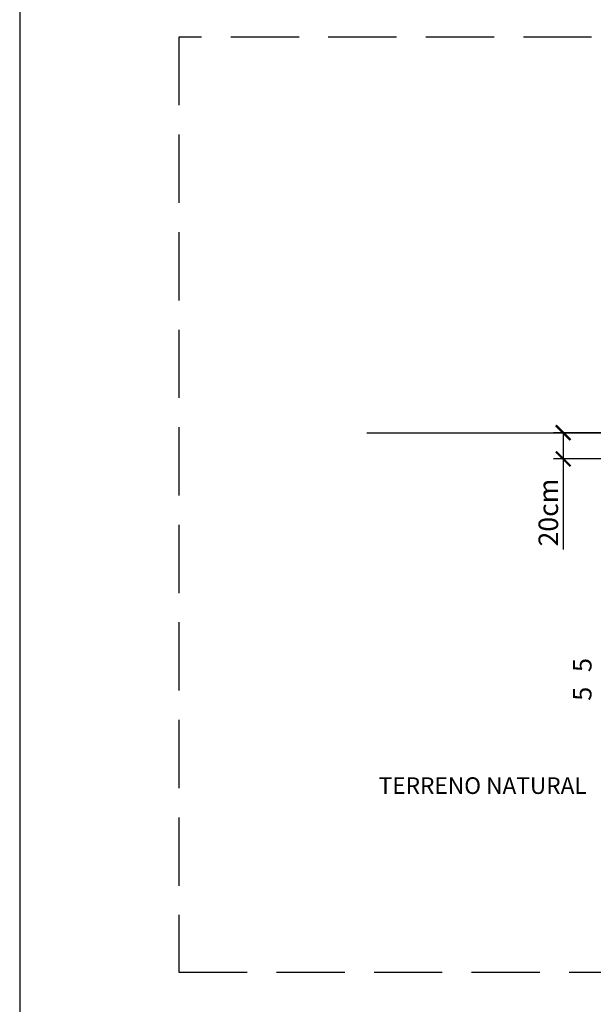
# Model space of a CAD drawing. Units: millimetres. Extents: x 6 to 829, y -7 to 257.
# Drawn here: x 438 to 444, y 20 to 30 of the extents above; entities that cross this region are included whole.
import ezdxf

# ---------------------------------------------------------------- set-up
doc = ezdxf.new("R2010")
doc.units = ezdxf.units.MM
doc.linetypes.add('ESTILO_TQS_0001', pattern=[1, 0.7, -0.3])
for name, color, linetype in [('1', 2, 'Continuous'), ('13', 13, 'Continuous'), ('_COTA', 2, 'Continuous'), ('COTAS', 1, 'Continuous'), ('peças', 1, 'Continuous')]:
    doc.layers.add(name, color=color, linetype=linetype)
doc.styles.get("Standard").update_dxf_attribs({"font": 'arial.ttf'})
doc.dimstyles.new('75 est', dxfattribs={"dimtxt": 0.2, "dimasz": 0.15, "dimexe": 0.1, "dimexo": 0.1, "dimgap": 0.05, "dimtad": 1, "dimdec": 1, "dimlfac": 75, "dimzin": 12, "dimdsep": 46, "dimtxsty": 'Standard', "dimblk": 'ARCHTICK', "dimcen": 0.5, "dimclrd": 1, "dimclre": 252, "dimclrt": 2, "dimadec": 1, "dimazin": 3, "dimtfac": 1, "dimtdec": 1, "dimtmove": 0, "dimatfit": 3, "dimldrblk": 'OPEN30', "dimfxl": 1, "dimtolj": 1, "dimarcsym": 0})

# ---------------------------------------------------------------- blocks, each defined once
blk = doc.blocks.new('_ArchTick')
at = {"layer": 'COTAS', "color": 0, "const_width": 0.15}
blk.add_lwpolyline([(-0.5, -0.5), (0.5, 0.5)], dxfattribs=at)
blk = doc.blocks.new('*D138')
at = {"layer": '_COTA', "color": 252, "lineweight": -2, "transparency": 16777216}
for p, q in [((444.919, 26.194), (443.834, 26.194)), ((444.919, 25.925), (443.834, 25.925))]:
    blk.add_line(p, q, dxfattribs=at)
at = {"layer": '_COTA', "color": 1, "lineweight": -2, "transparency": 16777216}
for p, q in [((443.934, 26.194), (443.934, 25.925)), ((443.934, 25.925), (443.934, 24.997))]:
    blk.add_line(p, q, dxfattribs=at)
at = {"layer": 'Defpoints', "color": 0, "transparency": 16777216}
for p in [(443.934, 26.194), (445.019, 26.194), (445.019, 25.925)]:
    blk.add_point(p, dxfattribs=at)
at = {"layer": '_COTA', "color": 1, "lineweight": -2, "transparency": 16777216, "xscale": 0.15, "yscale": 0.15, "zscale": 0.15}
for p, rotation in [((443.934, 26.194), 90), ((443.934, 25.925), 270)]:
    blk.add_blockref('_ArchTick', p, dxfattribs=dict(at, rotation=rotation))
at = {"layer": '_COTA', "color": 2, "transparency": 16777216, "insert": (443.782, 25.375), "char_height": 0.2, "attachment_point": 5, "rotation": 90}
blk.add_mtext('\\A1;20cm', dxfattribs=at)
blk = doc.blocks.new('_Open30')
at = {"color": 0, "linetype": 'ByBlock', "lineweight": -2}
for p, q in [((-1, 0.268), (0, 0)), ((0, 0), (-1, -0.268)), ((0, 0), (-1, 0))]:
    blk.add_line(p, q, dxfattribs=at)

msp = doc.modelspace()

# ---------------------------------------------------------------- linework, layer by layer
at = {"layer": '13', "color": 1, "linetype": 'Continuous'}
msp.add_line((438.3617, 38.1139), (438.3617, 6.0625), dxfattribs=at)
at = {"layer": 'peças', "linetype": 'Continuous'}
msp.add_line((441.9203, 26.1939), (445.0192, 26.1939), dxfattribs=at)
at = {"layer": 'peças', "linetype": 'ESTILO_TQS_0001'}
msp.add_lwpolyline([(439.9947, 20.6627), (454.2263, 20.6627), (454.2263, 30.2498), (439.9947, 30.2498)], close=True, dxfattribs=at)

# ---------------------------------------------------------------- texts
at = {"layer": '1', "linetype": 'Continuous'}
for p in [(444.225, 23.74), (444.2246, 23.4456)]:
    msp.add_text('5', height=0.1894, rotation=90, dxfattribs=at).set_placement(p)
msp.add_text('TERRENO NATURAL', height=0.170455, dxfattribs=at).set_placement((442.0428, 22.4903))

# ---------------------------------------------------------------- dimensions: what is measured, and where the dimension line sits
at = {"layer": '_COTA'}
dim = msp.add_linear_dim(base=(443.9343, 26.1939), p1=(445.0192, 25.9251), p2=(445.0192, 26.1939), angle=90, text='20cm', dimstyle='75 est', dxfattribs=at)
dim.commit()
dim.dimension.update_dxf_attribs({"geometry": '*D138', "text_midpoint": (443.9343, 25.3751), "dimtype": 160})

doc.saveas('drawing.dxf')
